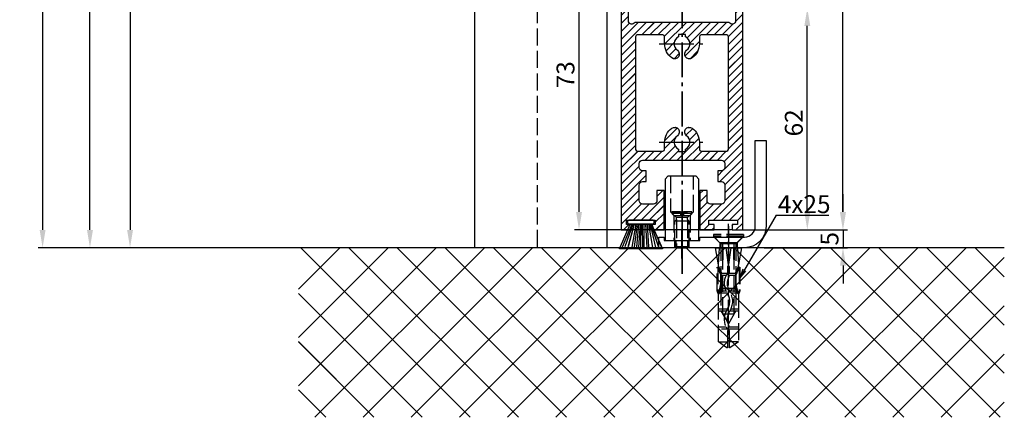
# Model space of a CAD drawing. Units: millimetres. Extents: x -6745 to 3870, y -1242 to 7257.
# Drawn here: x 172 to 447, y 242 to 354 of the extents above; entities that cross this region are included whole.
import ezdxf

# ---------------------------------------------------------------- set-up
doc = ezdxf.new("R2010")
doc.units = ezdxf.units.MM
doc.linetypes.add('AM_DIN_F_W050', pattern=[6.25, 4.75, -1.5])
doc.linetypes.add('AM_DIN_G_W050', pattern=[13.75, 9.75, -1.5, 1, -1.5])
doc.layers.add('Ansichtsfenster', color=3, linetype='Continuous', plot=False)
for name, color, linetype in [('centerline-Mittellinie', 92, 'AM_DIN_G_W050'), ('dimension-Bemassung', 5, 'Continuous'), ('hatching-Schraffur', 5, 'Continuous'), ('hiddenline-hinterliegendelinie', 6, 'AM_DIN_F_W050'), ('outline-Körperkante', 7, 'Continuous')]:
    doc.layers.add(name, color=color, linetype=linetype)
doc.layers.get('Ansichtsfenster').off()
doc.styles.add('Standard 0.8', font='txt.shx', dxfattribs={"width": 0.8})
doc.dimstyles.new('ISO-5.0', dxfattribs={"dimtxt": 5, "dimasz": 5, "dimexe": 1.25, "dimexo": 0.625, "dimtad": 1, "dimdec": 3, "dimtxsty": 'Standard', "dimcen": 2.5, "dimclrd": 256, "dimclre": 256, "dimadec": 0, "dimazin": 0, "dimtfac": 1, "dimtdec": 3, "dimtmove": 0, "dimatfit": 3, "dimfxl": 0, "dimlwd": -1, "dimlwe": -1, "dimarcsym": 0})

# ---------------------------------------------------------------- blocks, each defined once
blk = doc.blocks.new('Bürste')
at = {"layer": 'hatching-Schraffur'}
for p, q in [((-2.064304100818844, -1.074771044780732), (-4.757905451990951, -7.548768791028009)), ((-1.717983885944818, -1.074771044780732), (-3.949825190670823, -7.471774980270425)), ((-1.333183487160908, -1.074771044780732), (-3.103264745440811, -7.433279179791157)), ((-0.9483838085345715, -1.07477104478074), (-2.006584185032807, -7.548768791028011)), ((-0.5635834097506622, -1.074771044780733), (-1.352423939194637, -7.471774980270426)), ((-0.1403028270568705, -1.074771044780733), (-0.6982636933565805, -7.491023432959879)), ((0.2829770354793489, -1.074771044780733), (-0.1595432790905993, -7.510271885649332)), ((0.5000000000000007, -1.074771044780733), (0.3791771351752682, -7.491023432959879)), ((0.8409371816213713, -1.074771044780733), (0.9178975494412493, -7.4525265275812)), ((1.30269794822516, -1.074771044780733), (1.341177411977469, -7.58726569640669)), ((1.783697726547417, -1.074771044780733), (2.130017941421442, -7.58726569640669)), ((2.226218041117364, -1.074771044780733), (2.668738355687423, -7.491023432959879)), ((2.668738355687424, -1.074771044780733), (3.707699000309389, -7.58726569640669)), ((3.053538754471333, -1.07477104478074), (4.611979361325438, -7.625762601785369)), ((3.245938953863288, -1.074771044780733), (5.439300074679408, -7.49102343295988))]:
    blk.add_line(p, q, dxfattribs=at)
at = {"layer": 'outline-Körperkante'}
blk.add_lwpolyline([(3.5, -1.074771044780733), (6.499999999999999, -8.000000000000004), (-5.500000000000001, -7.999999999999999), (-2.5, -1.074771044780732)], close=True, dxfattribs=at)
blk.add_lwpolyline([(-3.249999999999996, -0.3499999999999992), (-3.250000000000001, -0.649999999999999, 0.4142135623730961), (-2.900000000000002, -1), (3.899999999999995, -1.000000000000002, 0.414213562373095), (4.249999999999997, -0.6500000000000017), (4.249999999999997, -0.3500000000000016, 0.414213562373095), (3.899999999999996, -1.77635683940025e-15), (-2.899999999999996, -1.110223024625157e-16, 0.4142135623730943)], format="xyb", close=True, dxfattribs=at)
blk = doc.blocks.new('Seitenriss_Türschuh')
at = {"layer": 'hatching-Schraffur'}
h = blk.add_hatch(dxfattribs=at)
h.set_pattern_fill('LINE', color=256, scale=0.5, angle=45, style=0)
h.set_pattern_definition([(45, (-260.1302474895663, -337.3312607704851), (-1.122532015133644, 1.122532015133644), [])])
edge = h.paths.add_edge_path(flags=16)
edge.add_line((-12.50000000000005, 27), (-5.349999999999991, 26.99999999999989))
edge.add_arc((-5.349999999999984, 27.49999999999988), 0.4999999999999931, 269.9999999999992, 360.0000000000008)
edge.add_line((-4.849999999999991, 27.49999999999989), (-4.850000000000048, 29.5))
edge.add_arc((-5.520150309079597e-14, 29.50000000000006), 4.849999999999993, 126.00000000000091, 180.0000000000007, ccw=False)
edge.add_arc((-2.071943014331085, 32.35178490517168), 1.325000000000011, -53.999999999999886, 125.9999999999994, ccw=False)
edge.add_arc((3.545449524244848e-15, 29.49999999999999), 2.200000000000057, 126.0000000000026, 242.9643082105868)
edge.add_line((-1.000000000000053, 27.54040820577342), (-1.000000000000053, 26.89999999999998))
edge.add_line((-1.000000000000053, 26.89999999999998), (0.9999999999999467, 26.89999999999998))
edge.add_line((0.9999999999999467, 26.89999999999998), (0.9999999999999467, 27.54040820577336))
edge.add_arc((2.032662232975824e-15, 29.49999999999998), 2.200000000000046, 297.0356917894101, 414.0000000000009)
edge.add_arc((2.071943014330945, 32.35178490517171), 1.324999999999971, 54.00000000000051, 234.0000000000005, ccw=False)
edge.add_arc((-4.610634790624957e-14, 29.49999999999999), 4.850000000000016, 1.1368683772161603e-13, 54.00000000000023, ccw=False)
edge.add_line((4.849999999999969, 29.5), (4.849999999999969, 27.50000000000011))
edge.add_arc((5.349999999999976, 27.50000000000012), 0.5000000000000062, 180.0000000000008, 269.9999999999993)
edge.add_line((5.349999999999969, 27.00000000000011), (12.49999999999995, 26.99999999999989))
edge.add_arc((12.49999999999995, 27.49999999999988), 0.4999999999999954, 269.9999999999994, 360.0000000000004)
edge.add_line((12.99999999999995, 27.49999999999989), (12.99999999999995, 59.00000000000006))
edge.add_arc((12.49999999999995, 59.00000000000006), 0.5, 0, 90)
edge.add_line((12.49999999999995, 59.50000000000006), (5.349999999999969, 59.5))
edge.add_arc((5.349999999999969, 59), 0.5, 90, 180)
edge.add_line((4.849999999999969, 59), (4.849999999999969, 57))
edge.add_arc((-4.660573142689639e-14, 57.00000000000001), 4.850000000000016, 305.99999999999983, 359.99999999999983, ccw=False)
edge.add_arc((2.071943014330944, 54.14821509482829), 1.324999999999971, 125.99999999999949, 305.9999999999995, ccw=False)
edge.add_arc((4.672911363412524e-15, 56.99999999999999), 2.200000000000021, 305.9999999999996, 422.9643082105897)
edge.add_line((0.9999999999999467, 58.95959179422658), (0.9999999999999467, 59.60000000000002))
edge.add_line((0.9999999999999467, 59.60000000000002), (-1.000000000000053, 59.60000000000002))
edge.add_line((-1.000000000000053, 59.60000000000002), (-1.000000000000053, 58.95959179422653))
edge.add_arc((-5.477020746658123e-14, 56.99999999999998), 2.200000000000002, 117.0356917894122, 233.9999999999983)
edge.add_arc((-2.071943014331113, 54.14821509482829), 1.325000000000051, -125.99999999999972, 53.9999999999996, ccw=False)
edge.add_arc((-2.584434402597147e-14, 56.99999999999986), 4.850000000000022, 179.9999999999983, 233.9999999999981, ccw=False)
edge.add_line((-4.850000000000048, 57), (-4.849999999999962, 59))
edge.add_arc((-5.349999999999953, 59.00000000000001), 0.4999999999999911, 359.9999999999992, 450.000000000001)
edge.add_line((-5.349999999999962, 59.5), (-12.5, 59.49999999999989))
edge.add_arc((-12.49999999999999, 58.99999999999989), 0.5000000000000026, 90.0000000000002, 180)
edge.add_line((-13, 58.99999999999989), (-13.00000000000005, 27.5))
edge.add_arc((-12.50000000000005, 27.5), 0.5000000000000036, 180.0000000000004, 269.9999999999996)
edge = h.paths.add_edge_path()
edge.add_line((16.99999999999995, 5), (16.99999999999995, 78))
edge.add_line((16.99999999999995, 78), (14.99999999999995, 78))
edge.add_line((14.99999999999995, 78), (14.99999999999995, 76.5))
edge.add_line((14.99999999999995, 76.5), (15.99999999999995, 76.5))
edge.add_line((15.99999999999995, 76.5), (15.99999999999995, 74.5))
edge.add_line((15.99999999999995, 74.5), (14.99999999999995, 74.5))
edge.add_line((14.99999999999995, 74.5), (14.99999999999995, 63.5))
edge.add_arc((13.99999999999996, 63.5), 0.9999999999999911, -149.99999999999972, 0, ccw=False)
edge.add_line((13.13397459621553, 63), (-13.13397459621561, 63))
edge.add_arc((-14.00000000000005, 63.5), 1.000000000000005, 180, 330.00000000000017, ccw=False)
edge.add_line((-15.00000000000005, 63.5), (-15.00000000000005, 74.5))
edge.add_line((-15.00000000000005, 74.5), (-16.00000000000005, 74.5))
edge.add_line((-16.00000000000005, 74.5), (-16.00000000000005, 76.5))
edge.add_line((-16.00000000000005, 76.5), (-15.00000000000005, 76.5))
edge.add_line((-15.00000000000005, 76.5), (-15.00000000000005, 78))
edge.add_line((-15.00000000000005, 78), (-17.00000000000005, 78))
edge.add_line((-17.00000000000005, 78), (-17.00000000000005, 5))
edge.add_line((-17.00000000000005, 5), (-14.00000000000005, 5))
edge.add_line((-14.00000000000005, 5), (-14.00000000000005, 6.5))
edge.add_line((-14.00000000000005, 6.5), (-15.50000000000005, 6.5))
edge.add_line((-15.50000000000005, 6.5), (-15.50000000000005, 7.699999999999989))
edge.add_line((-15.50000000000005, 7.699999999999989), (-7.500000000000053, 7.699999999999989))
edge.add_line((-7.500000000000053, 7.699999999999989), (-7.500000000000053, 6.5))
edge.add_line((-7.500000000000053, 6.5), (-9.000000000000053, 6.5))
edge.add_line((-9.000000000000053, 6.5), (-9.000000000000053, 5))
edge.add_line((-9.000000000000053, 5), (-5.000000000000053, 5))
edge.add_line((-5.000000000000053, 5), (-5.000000000000053, 16))
edge.add_line((-5.000000000000053, 16), (-7.000000000000053, 16))
edge.add_line((-7.000000000000053, 16), (-7.000000000000053, 13.19999999999999))
edge.add_arc((-8.000000000000053, 13.19999999999999), 1, -90, 0, ccw=False)
edge.add_line((-8.000000000000053, 12.19999999999999), (-11.00000000000005, 12.19999999999999))
edge.add_arc((-11.00000000000005, 13.19999999999999), 1, 180, 270, ccw=False)
edge.add_line((-12.00000000000005, 13.19999999999999), (-12.00000000000005, 17.5))
edge.add_arc((-11.00000000000005, 17.5), 1, 90, 180, ccw=False)
edge.add_line((-11.00000000000005, 18.5), (-10.00000000000005, 18.5))
edge.add_line((-10.00000000000005, 18.5), (-10.00000000000005, 21.5))
edge.add_line((-10.00000000000005, 21.5), (-11.00000000000005, 21.49999999999994))
edge.add_arc((-11.00000000000005, 22.49999999999994), 1, 180, 270, ccw=False)
edge.add_line((-12.00000000000005, 22.49999999999994), (-12.00000000000005, 23.5))
edge.add_arc((-11.00000000000005, 23.5), 1, 90, 180, ccw=False)
edge.add_line((-11.00000000000005, 24.5), (10.99999999999995, 24.5))
edge.add_arc((10.99999999999996, 23.50000000000001), 0.9999999999999908, -6.252776074688882e-13, 90.00000000000051, ccw=False)
edge.add_line((11.99999999999995, 23.5), (11.99999999999995, 22.5))
edge.add_arc((10.99999999999993, 22.50000000000001), 1.000000000000014, 270.0000000000008, 359.9999999999992, ccw=False)
edge.add_line((10.99999999999995, 21.5), (9.999999999999947, 21.5))
edge.add_line((9.999999999999947, 21.5), (9.999999999999947, 18.5))
edge.add_line((9.999999999999947, 18.5), (10.99999999999995, 18.5))
edge.add_arc((10.99999999999995, 17.5), 1, 0, 90, ccw=False)
edge.add_line((11.99999999999995, 17.5), (11.99999999999995, 13.19999999999999))
edge.add_arc((10.99999999999995, 13.19999999999999), 1, -90, 0, ccw=False)
edge.add_line((10.99999999999995, 12.19999999999999), (7.999999999999947, 12.19999999999999))
edge.add_arc((7.999999999999947, 13.19999999999999), 1, 180, 270, ccw=False)
edge.add_line((6.999999999999947, 13.19999999999999), (6.999999999999947, 16))
edge.add_line((6.999999999999947, 16), (4.999999999999947, 16))
edge.add_line((4.999999999999947, 16), (4.999999999999947, 5))
edge.add_line((4.999999999999947, 5), (8.999999999999947, 5))
edge.add_line((8.999999999999947, 5), (8.999999999999947, 6.5))
edge.add_line((8.999999999999947, 6.5), (7.499999999999947, 6.5))
edge.add_line((7.499999999999947, 6.5), (7.499999999999947, 7.699999999999989))
edge.add_line((7.499999999999947, 7.699999999999989), (15.49999999999995, 7.699999999999989))
edge.add_line((15.49999999999995, 7.699999999999989), (15.49999999999995, 6.5))
edge.add_line((15.49999999999995, 6.5), (13.99999999999995, 6.5))
edge.add_line((13.99999999999995, 6.5), (13.99999999999995, 5))
edge.add_line((13.99999999999995, 5), (16.99999999999995, 5))
at = {"layer": 'centerline-Mittellinie'}
for p, q in [((-6.3965499199827, 57), (6.396549919982707, 57)), ((-6.3965499199827, 29.5), (6.396549919982707, 29.5))]:
    blk.add_line(p, q, dxfattribs=at)
at = {"layer": 'outline-Körperkante'}
for points in [[(16.99999999999995, 5), (16.99999999999995, 78), (14.99999999999995, 78), (14.99999999999995, 76.5), (15.99999999999995, 76.5), (15.99999999999995, 74.5), (14.99999999999995, 74.5), (14.99999999999995, 63.5, -0.7673269879789567), (13.13397459621553, 63), (-13.13397459621561, 63, -0.7673269879789623), (-15.00000000000005, 63.5), (-15.00000000000005, 74.5), (-16.00000000000005, 74.5), (-16.00000000000005, 76.5), (-15.00000000000005, 76.5), (-15.00000000000005, 78), (-17.00000000000005, 78), (-17.00000000000005, 5), (-14.00000000000005, 5), (-14.00000000000005, 6.5), (-15.50000000000005, 6.5), (-15.50000000000005, 7.699999999999989), (-7.500000000000053, 7.699999999999989), (-7.500000000000053, 6.5), (-9.000000000000053, 6.5), (-9.000000000000053, 5), (-5.000000000000053, 5), (-5.000000000000053, 16), (-7.000000000000053, 16), (-7.000000000000053, 13.19999999999999, -0.414213562373095), (-8.000000000000053, 12.19999999999999), (-11.00000000000005, 12.19999999999999, -0.414213562373095), (-12.00000000000005, 13.19999999999999), (-12.00000000000005, 17.5, -0.414213562373095), (-11.00000000000005, 18.5), (-10.00000000000005, 18.5), (-10.00000000000005, 21.5), (-11.00000000000005, 21.49999999999994, -0.414213562373095), (-12.00000000000005, 22.49999999999994), (-12.00000000000005, 23.5, -0.414213562373095), (-11.00000000000005, 24.5), (10.99999999999995, 24.5, -0.4142135623731005), (11.99999999999995, 23.5), (11.99999999999995, 22.5, -0.4142135623730867), (10.99999999999995, 21.5), (9.999999999999947, 21.5), (9.999999999999947, 18.5), (10.99999999999995, 18.5, -0.414213562373095), (11.99999999999995, 17.5), (11.99999999999995, 13.19999999999999, -0.414213562373095), (10.99999999999995, 12.19999999999999), (7.999999999999947, 12.19999999999999, -0.414213562373095), (6.999999999999947, 13.19999999999999), (6.999999999999947, 16), (4.999999999999947, 16), (4.999999999999947, 5), (8.999999999999947, 5), (8.999999999999947, 6.5), (7.499999999999947, 6.5), (7.499999999999947, 7.699999999999989), (15.49999999999995, 7.699999999999989), (15.49999999999995, 6.5), (13.99999999999995, 6.5), (13.99999999999995, 5)], [(-12.50000000000005, 27), (-5.349999999999991, 26.99999999999989, 0.4142135623731031), (-4.849999999999991, 27.49999999999989), (-4.850000000000048, 29.5, -0.240078759080115), (-2.850758473618608, 33.4237324227185, -0.9999999999999952), (-1.293127555043551, 31.27983738762487, 0.559822348372882), (-1.000000000000053, 27.54040820577342), (-1.000000000000053, 26.89999999999998), (0.9999999999999467, 26.89999999999998), (0.9999999999999467, 27.54040820577336, 0.5598223483729196), (1.293127555043444, 31.27983738762492, -0.9999999999999999), (2.850758473618445, 33.4237324227185, -0.2400787590801161), (4.849999999999969, 29.5), (4.849999999999969, 27.50000000000011, 0.4142135623730875), (5.349999999999969, 27.00000000000011), (12.49999999999995, 26.99999999999989, 0.4142135623731005), (12.99999999999995, 27.49999999999989), (12.99999999999995, 59.00000000000006, 0.414213562373095), (12.49999999999995, 59.50000000000006), (5.349999999999969, 59.5, 0.414213562373095), (4.849999999999969, 59), (4.849999999999969, 57, -0.240078759080116), (2.850758473618445, 53.0762675772815, -1), (1.293127555043444, 55.22016261237508, 0.5598223483729158), (0.9999999999999467, 58.95959179422658), (0.9999999999999467, 59.60000000000002), (-1.000000000000053, 59.60000000000002), (-1.000000000000053, 58.95959179422653, 0.5598223483728925), (-1.293127555043551, 55.22016261237513, -0.9999999999999952), (-2.850758473618665, 53.07626757728144, -0.2400787590801149), (-4.850000000000048, 57), (-4.849999999999962, 59, 0.4142135623731054), (-5.349999999999962, 59.5), (-12.5, 59.49999999999989, 0.414213562373092), (-13, 58.99999999999989), (-13.00000000000005, 27.5, 0.4142135623730906)]]:
    blk.add_lwpolyline(points, format="xyb", close=True, dxfattribs=at)
blk = doc.blocks.new('Seitenriss_Laufflügel_TEP_TXP')
at = {"layer": 'centerline-Mittellinie'}
blk.add_line((206.6827732843831, 168.3233537031723), (206.6827732843831, 61.36204608135722), dxfattribs=at)
for name, p in [('Seitenriss_Türschuh', (206.6827732843831, 69.65631333317697)), ('Bürste', (194.6827732843831, 77.35631333317696))]:
    blk.add_blockref(name, p)
blk = doc.blocks.new('*D53')
at = {"layer": 'Defpoints', "color": 0}
for p in [(380.9602334403641, 2422.846433564659), (401.948948958312, 2422.846433564659), (371.4601424255341, 294.846433564659)]:
    blk.add_point(p, dxfattribs=at)
at = {"layer": 'dimension-Bemassung'}
for p, q in [((381.5852334403641, 2422.846433564659), (403.198948958312, 2422.846433564659)), ((401.9489489583116, 299.846433564659), (401.948948958312, 2417.846433564659)), ((372.0851424255341, 294.846433564659), (403.1989489583116, 294.846433564659))]:
    blk.add_line(p, q, dxfattribs=at)
for points in [[(401.1156156249787, 2417.846433564659), (402.7822822916453, 2417.846433564659), (401.948948958312, 2422.846433564659)], [(401.1156156249783, 299.846433564659), (402.7822822916449, 299.846433564659), (401.9489489583116, 294.846433564659)]]:
    blk.add_solid(points, dxfattribs=at)
at = {"layer": 'dimension-Bemassung', "color": 0, "insert": (398.8239489583116, 388.4729481991968), "char_height": 5, "attachment_point": 5, "rotation": 90}
blk.add_mtext('FH1', dxfattribs=at)
blk = doc.blocks.new('Seitenriss_Eingang_TEP_TXP')
at = {"layer": 'hatching-Schraffur'}
h = blk.add_hatch(dxfattribs=at)
h.set_pattern_fill('ANSI37', color=256, scale=3, style=0)
h.set_pattern_definition([(45, (47.02331363561211, -2389.498274226779), (-6.735192090801863, 6.735192090801865), []), (135, (47.02331363561211, -2389.498274226779), (-6.735192090801865, -6.735192090801863), [])])
h.paths.add_polyline_path([(429.52573100634, -2094.455782736579), (232.093194666578, -2094.455782736579), (232.093194666578, -2141.85335281998), (429.52573100634, -2141.85335281998)])
at = {"layer": 'outline-Körperkante'}
blk.add_line((429.52573100634, -2094.455782736579), (232.093194666578, -2094.455782736579), dxfattribs=at)
blk = doc.blocks.new('*D55')
at = {"layer": 'Defpoints', "color": 0}
for p in [(371.4601424255341, 294.846433564659), (379.3264234787764, 289.8464335646581), (401.9927643384734, 289.8464335646581)]:
    blk.add_point(p, dxfattribs=at)
at = {"layer": 'dimension-Bemassung'}
for p, q in [((401.9927643384734, 299.846433564659), (401.9927643384734, 304.846433564659)), ((372.0851424255341, 294.846433564659), (403.2427643384734, 294.846433564659)), ((401.9927643384734, 294.846433564659), (401.9927643384734, 289.8464335646581)), ((379.9514234787764, 289.8464335646581), (403.2427643384734, 289.8464335646581)), ((401.9927643384734, 284.8464335646581), (401.9927643384734, 279.8464335646581))]:
    blk.add_line(p, q, dxfattribs=at)
for points in [[(401.1594310051401, 299.846433564659), (402.8260976718067, 299.846433564659), (401.9927643384734, 294.846433564659)], [(401.1594310051401, 284.8464335646581), (402.8260976718067, 284.8464335646581), (401.9927643384734, 289.8464335646581)]]:
    blk.add_solid(points, dxfattribs=at)
at = {"layer": 'dimension-Bemassung', "color": 0, "insert": (398.8677643384734, 292.3464335646586), "char_height": 5, "attachment_point": 5, "rotation": 90, "style": 'Standard 0.8'}
blk.add_mtext('5', dxfattribs=at)
blk = doc.blocks.new('Seitenriss_Bodenführung')
at = {"layer": 'centerline-Mittellinie'}
blk.add_line((185.3616223868613, 210.7178745478454), (185.3616223868613, 197.6774646185235), dxfattribs=at)
for points in [[(185.3616223868613, 196.1274646185235, 0), (185.3616223868613, 204.1274646185235, 0)], [(198.3616223868615, 174.8274646185235, 0), (198.3616223868615, 205.8274646185235, 0)], [(198.3616223868615, 205.1274646185235, 0), (198.3616223868615, 196.1274646185235, 0)]]:
    blk.add_polyline3d(points, dxfattribs=at)
at = {"layer": 'hiddenline-hinterliegendelinie'}
for p, q in [((182.1116223868612, 209.1274646185235), (188.6116223868612, 209.1274646185235)), ((184.9616223868613, 209.1274646185235), (182.6116223868613, 209.1274646185235)), ((182.6116223868613, 209.1274646185235), (182.6116223868613, 208.7274646185235)), ((184.9616223868613, 208.7274646185235), (182.6116223868613, 208.7274646185235)), ((182.6116223868613, 208.7274646185235), (183.7910373868613, 207.5480496185235)), ((183.1116223868612, 208.1274646185235), (183.1116223868612, 201.1274646185235)), ((183.3616223868613, 206.5774646185235), (183.7910373868613, 207.0068796185235)), ((183.3616223868613, 199.3421721185235), (183.3616223868613, 206.5774646185235)), ((187.3616223868613, 206.5774646185235), (183.3616223868613, 206.5774646185235)), ((186.9322073868613, 207.5480496185235), (183.7910373868613, 207.5480496185235)), ((183.7910373868613, 207.0068796185235), (183.7910373868613, 207.5480496185235)), ((183.7910373868613, 207.0068796185235), (183.7910373868613, 206.5774646185235)), ((183.7910373868613, 206.5774646185235), (183.7910373868613, 199.1274646185235)), ((184.9616223868613, 209.1274646185235), (184.9616223868613, 208.2774646185235)), ((185.7616223868613, 208.2774646185235), (184.9616223868613, 208.2774646185235)), ((188.1116223868613, 209.1274646185235), (185.7616223868613, 209.1274646185235)), ((185.7616223868613, 209.1274646185235), (185.7616223868613, 208.2774646185235)), ((188.1116223868613, 208.7274646185235), (185.7616223868613, 208.7274646185235)), ((188.1116223868613, 208.7274646185235), (186.9322073868613, 207.5480496185235)), ((186.9322073868613, 207.0068796185235), (186.9322073868613, 207.5480496185235)), ((187.3616223868613, 206.5774646185235), (186.9322073868613, 207.0068796185235)), ((186.9322073868613, 207.0068796185235), (186.9322073868613, 206.5774646185235)), ((186.9322073868613, 206.5774646185235), (186.9322073868613, 199.1274646185235)), ((187.3616223868613, 199.3421721185235), (187.3616223868613, 206.5774646185235)), ((187.6116223868612, 208.1274646185235), (187.6116223868612, 201.1274646185235)), ((188.1116223868613, 208.7274646185235), (188.1116223868613, 209.1274646185235)), ((187.3616223868613, 199.3421721185235), (183.3616223868613, 199.3421721185235)), ((183.7910373868613, 199.1274646185235), (183.3616223868613, 199.3421721185235)), ((183.7910373868613, 199.1274646185235), (186.9322073868613, 199.1274646185235)), ((186.9322073868613, 199.1274646185235), (187.3616223868613, 199.3421721185235)), ((195.5616223868615, 194.3885492542619), (195.8791440847979, 199.1274646185235)), ((200.8441006889249, 199.1274646185235), (201.1616223868614, 194.3885492542619)), ((196.7450286368615, 187.6887224383376), (196.3616223868615, 188.0721286883376)), ((196.3616223868615, 187.6887224383376), (196.3616223868615, 188.0721286883376)), ((200.3616223868615, 187.6887224383376), (196.3616223868615, 187.6887224383376)), ((199.9782161368615, 187.6887224383376), (200.3616223868615, 188.0721286883376)), ((200.3616223868615, 187.6887224383376), (200.3616223868615, 188.0721286883376))]:
    blk.add_line(p, q, dxfattribs=at)
for points in [[(182.1116223868612, 219.1274646185235), (182.1116223868612, 209.1274646185235), (183.1116223868612, 208.1274646185235), (187.6116223868612, 208.1274646185235), (188.6116223868612, 209.1274646185235), (188.6116223868612, 219.1274646185235)], [(198.3616223868615, 194.3674646185235), (197.7269557201948, 199.1274646185235)], [(198.9962890535282, 199.1274646185235), (198.3616223868615, 194.3674646185235)], [(198.3616223868615, 194.3674646185235), (198.3616223868615, 199.1274646185235)], [(195.3859817198984, 193.662490987619), (195.3859817198984, 187.1331706452367), (195.6718137961281, 186.2977693893089)], [(195.6718137961281, 186.2977693893089), (196.2214908658005, 189.0238155928625), (196.2214908658005, 191.5410114824341), (195.3859817198984, 193.5233195473474)], [(195.5616223868614, 194.0874646185236), (195.5616223868615, 194.3885492542619)], [(201.0514309775949, 186.2977693893089), (200.5017539079225, 189.0238155928625), (200.5017539079225, 191.5410114824341), (201.3372630538245, 193.5233195473474)], [(201.3372630538245, 193.662490987619), (201.3372630538245, 187.1331706452367), (201.0514309775949, 186.2977693893089)], [(201.1616223868616, 194.0874646185236), (201.1616223868614, 194.3885492542619)], [(196.2214908658005, 191.5410114824341), (196.2914545351553, 191.5447169965541)], [(196.4016223868614, 192.0136727193407), (198.1057876674006, 192.0136727193407)], [(196.4016223868614, 191.4536727193407), (197.7314976189105, 191.4536727193407)], [(198.4748447888254, 191.4536727193407), (200.3216223868615, 191.4536727193407)], [(198.6174571063223, 192.0136727193407), (200.3216223868615, 192.0136727193407)], [(200.5017539079225, 191.5410114824341), (200.4317902385677, 191.5447169965541)], [(196.2214908658005, 189.0238155928625), (196.2914545351553, 189.0247169965541)], [(200.5017539079225, 189.0238155928625), (200.4317902385677, 189.0247169965541)], [(195.2179817198983, 187.0959102188625), (195.3859817198984, 187.1331706452367)], [(195.6718137961281, 186.2977693893089), (195.5616223868613, 186.0915518257963)], [(195.9536223868616, 186.5274646185234), (195.6718137961281, 186.2977693893089)], [(198.0308745825014, 186.4154646185235), (195.816211774242, 186.4154646185235)], [(197.6981733736464, 186.9754646185235), (196.4016223868614, 186.9754646185235)], [(200.3216223868615, 186.9754646185235), (198.6668832385956, 186.9754646185235)], [(200.9070329994809, 186.4154646185235), (199.0052907893451, 186.4154646185235)], [(200.7696223868614, 186.5274646185234), (201.0514309775949, 186.2977693893089)], [(201.0514309775949, 186.2977693893089), (201.1616223868616, 186.0915518257963)], [(201.1616223868617, 186.0915518257965), (201.1616223868617, 184.2869237399297)], [(201.5052630538246, 187.0959102188625), (201.3372630538245, 187.1331706452367)], [(198.0381057618886, 181.9354646185235), (195.5616223868614, 181.9354646185235)], [(201.1616223868612, 181.9354646185235), (199.0108969060582, 181.9354646185235)], [(197.7036920139538, 181.3754646185234), (195.5616223868613, 181.3754646185234)], [(201.1616223868612, 181.3754646185234), (198.6739862036255, 181.3754646185234)], [(197.7267466405378, 176.8954646185236), (195.5616223868614, 176.8954646185236)], [(201.1616223868612, 176.3354646185234), (195.5616223868613, 176.3354646185234)], [(201.1616223868612, 176.8954646185236), (198.4858483631127, 176.8954646185236)], [(195.5616223868613, 172.8074646185236), (198.0816223868616, 172.8074646185236)], [(201.1616223868617, 172.8074646185236), (198.6416223868617, 172.8074646185236)]]:
    blk.add_lwpolyline(points, dxfattribs=at)
for points in [[(195.5616223868615, 194.3885492542619), (194.7216223868616, 199.1274646185235), (196.6910499024964, 199.1274646185235), (196.6910499024964, 195.8794646185235, 1), (196.9150499024964, 195.8794646185235), (196.9150499024964, 199.1274646185235)], [(196.9150499024964, 199.1274646185235), (199.8081948712266, 199.1274646185235), (199.8081948712266, 195.8794646185235, 1), (200.0321948712265, 195.8794646185235), (200.0321948712265, 199.1274646185235), (202.0016223868615, 199.1274646185235), (201.1616223868614, 194.3885492542619)], [(201.1616223868616, 194.0874646185236), (200.3216223868615, 192.1274646185235), (200.3216223868615, 186.5274646185234), (200.7696223868614, 186.5274646185234), (200.4317902385677, 189.0247169965541), (200.4317902385677, 191.5447169965541), (201.3372630538245, 193.662490987619), (201.5052630538246, 193.662490987619), (201.5052630538246, 187.1331706452364), (201.5052630538246, 187.0959102188625), (201.1616223868616, 186.0915518257963), (201.1616223868612, 184.2869237399297), (201.1616223868617, 172.8074646185236), (198.7816223868616, 171.1274646185235), (198.6416223868617, 171.1274646185235), (198.6416223868617, 175.8316200265596, 1), (198.0816223868616, 175.8316200265596), (198.0816223868615, 171.1274646185235), (197.9416223868615, 171.1274646185235), (195.5616223868613, 172.8074646185236), (195.5616223868613, 184.2869237399297), (195.5616223868613, 186.0915518257963), (195.2179817198983, 187.0959102188625), (195.2179817198983, 187.1331706452364), (195.2179817198983, 193.662490987619), (195.3859817198984, 193.662490987619), (196.2914545351553, 191.5447169965541), (196.2914545351553, 189.0247169965541), (195.9536223868616, 186.5274646185234), (196.4016223868614, 186.5274646185234), (196.4016223868614, 192.1274646185235), (195.5616223868614, 194.0874646185236)]]:
    blk.add_lwpolyline(points, format="xyb", dxfattribs=at)
for points in [[(198.6416223868615, 192.1274646185235), (198.6416223868615, 193.7717710116528, 1), (198.0816223868615, 193.7717710116528), (198.0816223868615, 192.1274646185235, 1)], [(197.7351322659754, 176.8795207291011, -0.2776108208472702), (198.014302759528, 181.9000558944519, 0.307765843416291), (198.014302759528, 186.4400306950244, -0.2771806356793742), (197.7314976189127, 191.4536727193405, -0.9999999999999829), (198.4748447888231, 191.0624758571522, 0.277180635679377), (198.7089420141952, 186.9123402395768, -0.3077658434162909), (198.7089420141953, 181.4277463498996, 0.2776108208472525), (198.4778534356635, 177.2719048063754, -1.000000000000008)]]:
    blk.add_lwpolyline(points, format="xyb", close=True, dxfattribs=at)
for points in [[(183.3616223868613, 199.1274646185235, 0), (183.3616223868613, 201.1274646185235, 0)], [(183.7405085010169, 199.1274646185235, 0), (183.7405085010169, 201.1274646185235, 0)], [(186.9827362727056, 199.1274646185235, 0), (186.9827362727056, 201.1274646185235, 0)], [(187.3616223868613, 199.1274646185235, 0), (187.3616223868613, 201.1274646185235, 0)], [(202.5616223868615, 202.8274646185235, 0), (194.1616223868615, 202.8274646185235, 0)], [(194.1616223868615, 202.8274646185235, 0), (194.1616223868615, 202.3274646185235, 0)], [(202.5616223868615, 202.3274646185235, 0), (194.1616223868615, 202.3274646185235, 0)], [(196.2616223868615, 200.2274646185235, 0), (194.1616223868615, 202.3274646185235, 0)], [(194.3616223868615, 202.1274646185235, 0), (195.9616223868615, 200.5274646185235, 0)], [(200.4616223868615, 200.2274646185235, 0), (202.5616223868615, 202.3274646185235, 0)], [(202.3616223868615, 202.1274646185235, 0), (200.7616223868615, 200.5274646185235, 0)], [(202.5616223868615, 202.8274646185235, 0), (202.5616223868615, 202.3274646185235, 0)], [(200.7616223868615, 200.5274646185235, 0), (195.9616223868615, 200.5274646185235, 0)], [(195.9616223868615, 200.5274646185235, 0), (195.9616223868615, 199.1274646185235, 0)], [(196.2616223868615, 200.2274646185235, 0), (196.2616223868615, 181.5274646185235, 0)], [(200.4616223868615, 200.2274646185235, 0), (196.2616223868615, 200.2274646185235, 0)], [(196.8116223868615, 180.558416999476, 0), (196.8116223868615, 200.2274646185235, 0)], [(199.9116223868615, 180.558416999476, 0), (199.9116223868615, 200.2274646185235, 0)], [(200.4616223868615, 200.2274646185235, 0), (200.4616223868615, 181.5274646185235, 0)], [(200.7616223868615, 200.5274646185235, 0), (200.7616223868615, 199.1274646185235, 0)], [(196.2616223868615, 181.5274646185235, 0), (198.3616223868615, 177.8274646185235, 0)], [(199.9116223868615, 180.558416999476, 0), (196.8116223868615, 180.558416999476, 0)], [(200.4616223868615, 181.5274646185235, 0), (198.3616223868615, 177.8274646185235, 0)]]:
    blk.add_polyline3d(points, dxfattribs=at)
at = {"layer": 'outline-Körperkante'}
blk.add_lwpolyline([(190.3616223868612, 202.1274646185235), (202.8616223868612, 202.1274646185235, 0.414213562373095), (205.8616223868612, 205.1274646185235), (205.8616223868612, 229.1274646185235), (208.8616223868612, 229.1274646185235), (208.8616223868612, 205.1274646185235, -0.414213562373095), (202.8616223868612, 199.1274646185235), (178.8616223868613, 199.1274646185235), (178.8616223868613, 202.1274646185235), (180.3616223868613, 202.1274646185235), (180.3616223868613, 201.1274646185235), (190.3616223868612, 201.1274646185235)], format="xyb", close=True, dxfattribs=at)
blk.add_lwpolyline([(180.6116223868612, 201.1274646185235), (190.1116223868612, 201.1274646185235), (190.1116223868612, 218.3274646185235), (189.3116223868612, 219.1274646185235), (181.4116223868612, 219.1274646185235), (180.6116223868612, 218.3274646185235)], close=True, dxfattribs=at)
blk = doc.blocks.new('*D56')
at = {"layer": 'Defpoints', "color": 0}
for p in [(341.9101424255339, 356.8464335646579), (392.0073957682598, 356.8464335646578), (371.4601424255341, 294.846433564659)]:
    blk.add_point(p, dxfattribs=at)
at = {"layer": 'dimension-Bemassung'}
for p, q in [((392.0073957682598, 299.846433564659), (392.0073957682598, 351.8464335646578)), ((372.0851424255341, 294.846433564659), (393.2573957682598, 294.846433564659))]:
    blk.add_line(p, q, dxfattribs=at)
for points in [[(391.1740624349264, 351.8464335646578), (392.8407291015931, 351.8464335646578), (392.0073957682598, 356.8464335646578)], [(391.1740624349264, 299.846433564659), (392.8407291015931, 299.846433564659), (392.0073957682598, 294.846433564659)]]:
    blk.add_solid(points, dxfattribs=at)
at = {"layer": 'dimension-Bemassung', "color": 0, "insert": (388.8823957682597, 324.7558643807956), "char_height": 5, "attachment_point": 5, "rotation": 90}
blk.add_mtext('62', dxfattribs=at)
blk = doc.blocks.new('*D57')
at = {"layer": 'Defpoints', "color": 0}
for p in [(328.1565846161585, 367.8464335646588), (371.4601424255338, 367.8464335646588), (371.4601424255338, 294.846433564659)]:
    blk.add_point(p, dxfattribs=at)
at = {"layer": 'dimension-Bemassung'}
for p, q in [((370.8351424255338, 367.8464335646588), (326.9065846161585, 367.8464335646588)), ((328.1565846161585, 299.846433564659), (328.1565846161585, 362.8464335646588)), ((370.8351424255338, 294.846433564659), (326.9065846161585, 294.846433564659))]:
    blk.add_line(p, q, dxfattribs=at)
for points in [[(327.3232512828251, 362.8464335646588), (328.9899179494918, 362.8464335646588), (328.1565846161585, 367.8464335646588)], [(327.3232512828251, 299.846433564659), (328.9899179494918, 299.846433564659), (328.1565846161585, 294.846433564659)]]:
    blk.add_solid(points, dxfattribs=at)
at = {"layer": 'dimension-Bemassung', "color": 0, "insert": (325.0315846161584, 338.2042554106447), "char_height": 5, "attachment_point": 5, "rotation": 90}
blk.add_mtext('73', dxfattribs=at)
blk = doc.blocks.new('*D77')
at = {"layer": 'Defpoints', "color": 0}
for p in [(191.3824324194935, 2384.843893471374), (224.9942600636983, 2384.843893471374), (249.6704385806948, 289.8438998535726)]:
    blk.add_point(p, dxfattribs=at)
at = {"layer": 'dimension-Bemassung'}
for p, q in [((224.3692600636983, 2384.843893471374), (190.1324324194935, 2384.843893471374)), ((191.3824324194931, 294.8438998535726), (191.3824324194935, 2379.843893471374)), ((249.0454385806948, 289.8438998535726), (190.1324324194931, 289.8438998535726))]:
    blk.add_line(p, q, dxfattribs=at)
for points in [[(190.5490990861601, 2379.843893471374), (192.2157657528268, 2379.843893471374), (191.3824324194935, 2384.843893471374)], [(190.5490990861597, 294.8438998535726), (192.2157657528264, 294.8438998535726), (191.3824324194931, 289.8438998535726)]]:
    blk.add_solid(points, dxfattribs=at)
at = {"layer": 'dimension-Bemassung', "color": 0, "insert": (188.2574324194931, 395.6532907718461), "char_height": 5, "attachment_point": 5, "rotation": 90}
blk.add_mtext('LH=', dxfattribs=at)
blk = doc.blocks.new('*D78')
at = {"layer": 'Defpoints', "color": 0}
for p in [(299.3371529318775, 2382.343893471374), (202.5914368942954, 289.843893471374), (273.7870706124488, 289.843893471374)]:
    blk.add_point(p, dxfattribs=at)
at = {"layer": 'dimension-Bemassung'}
for p, q in [((298.7121529318775, 2382.343893471374), (201.3414368942958, 2382.343893471374)), ((202.5914368942958, 2377.343893471374), (202.5914368942954, 294.843893471374)), ((273.1620706124488, 289.843893471374), (201.3414368942954, 289.843893471374))]:
    blk.add_line(p, q, dxfattribs=at)
for points in [[(201.7581035609624, 2377.343893471374), (203.4247702276291, 2377.343893471374), (202.5914368942958, 2382.343893471374)], [(201.7581035609621, 294.843893471374), (203.4247702276288, 294.843893471374), (202.5914368942954, 289.843893471374)]]:
    blk.add_solid(points, dxfattribs=at)
at = {"layer": 'dimension-Bemassung', "color": 0, "insert": (199.4664368942954, 387.8651669209553), "char_height": 5, "attachment_point": 5, "rotation": 90}
blk.add_mtext('DH', dxfattribs=at)
blk = doc.blocks.new('*D79')
at = {"layer": 'Defpoints', "color": 0}
for p in [(317.3889723839321, 2591.843893471374), (178.1354262256205, 289.8438998535726), (249.0454385806948, 289.8438998535726)]:
    blk.add_point(p, dxfattribs=at)
at = {"layer": 'dimension-Bemassung'}
for p, q in [((316.7639723839321, 2591.843893471374), (176.8854262256209, 2591.843893471374)), ((178.1354262256209, 2586.843893471374), (178.1354262256205, 294.8438998535726)), ((248.4204385806948, 289.8438998535726), (176.8854262256205, 289.8438998535726))]:
    blk.add_line(p, q, dxfattribs=at)
for points in [[(177.3020928922876, 2586.843893471374), (178.9687595589543, 2586.843893471374), (178.1354262256209, 2591.843893471374)], [(177.3020928922872, 294.8438998535726), (178.9687595589539, 294.8438998535726), (178.1354262256205, 289.8438998535726)]]:
    blk.add_solid(points, dxfattribs=at)
at = {"layer": 'dimension-Bemassung', "color": 0, "insert": (175.0104262256206, 2347.633277195104), "char_height": 5, "attachment_point": 5, "rotation": 90}
blk.add_mtext('EH=', dxfattribs=at)

msp = doc.modelspace()

# ---------------------------------------------------------------- linework, layer by layer
at = {"layer": 'dimension-Bemassung'}
for p, q in [((383.3322208817803, 298.9933836616333), (373.1034661634868, 281.462460440719)), ((383.334638998707, 298.9908435683492), (373.1058842804135, 281.4599203474349)), ((383.3322208817803, 298.9933836616333), (398.0219528820884, 298.9933836616333)), ((383.334638998707, 298.9908435683492), (398.0243709990152, 298.9908435683492)), ((374.0134817172243, 283.827937729357), (373.1034661634868, 281.462460440719)), ((374.015899834151, 283.8253976360729), (373.1058842804135, 281.4599203474349)), ((374.7314735106348, 283.404933912539), (373.1034661634868, 281.462460440719)), ((374.7338916275615, 283.4023938192549), (373.1058842804135, 281.4599203474349))]:
    msp.add_line(p, q, dxfattribs=at)
at = {"layer": 'hiddenline-hinterliegendelinie'}
for p, q in [((316.459734481694, 2382.346433564659), (316.459734481694, 289.8464335646586)), ((316.4621525986207, 2382.343893471374), (316.4621525986207, 289.8438934713745))]:
    msp.add_line(p, q, dxfattribs=at)
at = {"layer": 'outline-Körperkante'}
for p, q in [((298.9597344816941, 2383.346433564659), (298.9597344816941, 289.8464335646586)), ((298.9621525986208, 2383.343893471374), (298.9621525986208, 289.8438934713745)), ((335.9597344824439, 2383.84638613373), (335.9597344824439, 289.8464335646586)), ((335.9621525993707, 2383.843846040446), (335.9621525993707, 289.8438934713745))]:
    msp.add_line(p, q, dxfattribs=at)

# ---------------------------------------------------------------- block references
for name, p in [('Seitenriss_Eingang_TEP_TXP', (17.57482579719004, 2384.302222683436)), ('Seitenriss_Eingang_TEP_TXP', (17.57724391411676, 2384.299682590151)), ('Seitenriss_Laufflügel_TEP_TXP', (150.2770522121401, 220.190120151266)), ('Seitenriss_Laufflügel_TEP_TXP', (150.2794703290668, 220.1875800579819))]:
    msp.add_blockref(name, p)
at = {"layer": 'Ansichtsfenster'}
for name, p in [('Seitenriss_Eingang_TEP_TXP', (17.57482579718032, 2384.302216221023)), ('Seitenriss_Eingang_TEP_TXP', (17.57724391410704, 2384.299676127739)), ('Seitenriss_Laufflügel_TEP_TXP', (150.2770522121403, 220.190120151266)), ('Seitenriss_Laufflügel_TEP_TXP', (150.279470329067, 220.1875800579819))]:
    msp.add_blockref(name, p, dxfattribs=at)
at = {"layer": 'outline-Körperkante'}
for p in [(171.5982031096622, 90.71896894613474), (171.6006212265889, 90.71642885285064)]:
    msp.add_blockref('Seitenriss_Bodenführung', p, dxfattribs=at)

# ---------------------------------------------------------------- texts
at = {"layer": 'dimension-Bemassung', "char_height": 5, "attachment_point": 1}
for insert in [(383.7475223555716, 304.5219421586667), (383.7499404724983, 304.5194020653826)]:
    msp.add_mtext('{\\fArial|b0|i0|c0|p34;4x25}', dxfattribs=dict(at, insert=insert))

# ---------------------------------------------------------------- dimensions: what is measured, and where the dimension line sits
at = {"layer": 'dimension-Bemassung'}
for base, p1, p2, text, picture, middle in [((178.1354262256205, 289.8438998535726), (317.3889723839322, 2591.843893471374), (249.0454385806948, 289.8438998535726), 'EH=', '*D79', (178.1354262256206, 2347.633277195104)), ((401.948948958312, 2422.846433564659), (371.4601424255341, 294.846433564659), (380.9602334403642, 2422.846433564659), 'FH1', '*D53', (401.9489489583116, 388.4729481991968)), ((191.3824324194935, 2384.843893471374), (249.6704385806948, 289.8438998535726), (224.9942600636984, 2384.843893471374), 'LH=', '*D77', (191.3824324194931, 395.6532907718461))]:
    dim = msp.add_linear_dim(base=base, p1=p1, p2=p2, angle=90, text=text, dimstyle='ISO-5.0', dxfattribs=at)
    dim.commit()
    dim.dimension.update_dxf_attribs({"geometry": picture, "text_midpoint": middle, "dimtype": 160})
dim = msp.add_linear_dim(base=(202.5914368942954, 289.843893471374), p1=(299.3371529318776, 2382.343893471374), p2=(273.7870706124488, 289.843893471374), angle=90, text='DH', dimstyle='ISO-5.0', override={"dimse1": 0, "dimse2": 0}, dxfattribs=at)
dim.commit()
dim.dimension.update_dxf_attribs({"geometry": '*D78', "text_midpoint": (202.5914368942954, 387.8651669209553), "dimtype": 160})
dim = msp.add_linear_dim(base=(328.1565846161585, 367.8464335646588), p1=(371.4601424255338, 294.846433564659), p2=(371.4601424255338, 367.8464335646588), angle=90, dimstyle='ISO-5.0', dxfattribs=at)
dim.commit()
dim.dimension.update_dxf_attribs({"geometry": '*D57', "text_midpoint": (328.1565846161584, 338.2042554106447), "dimtype": 160})
for base, p2, override, picture, middle in [((392.0073957682598, 356.8464335646578), (341.9101424255339, 356.8464335646579), {"dimse2": 1}, '*D56', (392.0073957682597, 324.7558643807956)), ((401.9927643384734, 289.8464335646581), (379.3264234787764, 289.8464335646581), {"dimtxsty": 'Standard 0.8'}, '*D55', (401.9927643384734, 292.3464335646586))]:
    dim = msp.add_linear_dim(base=base, p1=(371.4601424255341, 294.846433564659), p2=p2, angle=90, dimstyle='ISO-5.0', override=override, dxfattribs=at)
    dim.commit()
    dim.dimension.update_dxf_attribs({"geometry": picture, "text_midpoint": middle, "dimtype": 160})

doc.saveas('drawing.dxf')
